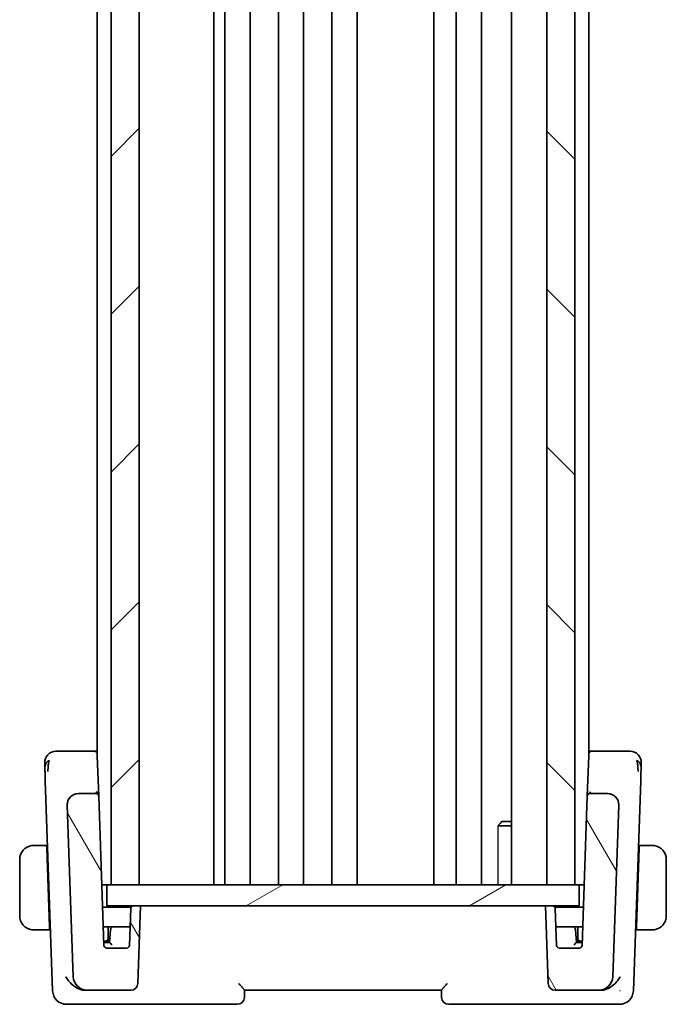
# Model space of a CAD drawing. Units: millimetres. Extents: x 29 to 3979, y 16 to 718.
# Drawn here: x 897 to 943, y 402 to 472 of the extents above; entities that cross this region are included whole.
import ezdxf

# ---------------------------------------------------------------- set-up
doc = ezdxf.new("R2010")
doc.units = ezdxf.units.MM
doc.header["$LTSCALE"] = 2
for name, color, linetype, lineweight in [('Hatch (ISO)', 1, 'Continuous', 18), ('Visible (ISO)', 7, 'Continuous', 35), ('Visible Narrow (ISO)', 7, 'Continuous', 25)]:
    doc.layers.add(name, color=color, linetype=linetype, lineweight=lineweight)

msp = doc.modelspace()

# ---------------------------------------------------------------- hatches: boundary and pattern name
at = {"layer": 'Hatch (ISO)'}
h = msp.add_hatch(dxfattribs=at)
h.set_pattern_fill('ANSI31', color=256, scale=63.5, style=0)
h.set_pattern_definition([(45, (784.75, -4), (-5.61266, 5.61266), [])])
h.paths.add_polyline_path([(903.0607, 543.4809), (903.0607, 410.4809), (905.0607, 410.4809), (905.0607, 543.4809)])
h = msp.add_hatch(dxfattribs=at)
h.set_pattern_fill('ANSI31', color=256, scale=63.5, angle=90.00021, style=0)
h.set_pattern_definition([(135.0002, (784.75, -4), (-5.61264, -5.61268), [])])
h.paths.add_polyline_path([(934.0607, 543.4809), (934.0607, 410.4809), (936.0607, 410.4809), (936.0607, 543.4809)])
h = msp.add_hatch(dxfattribs=at)
h.set_pattern_fill('ANSI31', color=256, scale=63.5, angle=75.000175, style=0)
h.set_pattern_definition([(120.0002, (784.75, -4), (-6.87406, -3.96877), [])])
edge = h.paths.add_edge_path()
edge.add_ellipse((934.6531, 403.4809), major_axis=(-0.4997, -0.0174), ratio=1, start_angle=0, end_angle=88)
edge.add_line((934.6531, 402.9809), (937.7514, 402.9809))
edge.add_ellipse((937.7514, 403.9809), major_axis=(0, -1), ratio=1, start_angle=0, end_angle=88)
edge.add_line((938.7508, 403.946), (939.177, 416.153))
edge.add_ellipse((938.3775, 416.1809), major_axis=(0.7995, -0.0279), ratio=1, start_angle=0, end_angle=92)
edge.add_line((938.3775, 416.9809), (937.138, 416.9809))
edge.add_ellipse((937.138, 416.7809), major_axis=(0, 0.2), ratio=1, start_angle=0, end_angle=88)
edge.add_line((936.9381, 416.7879), (936.5675, 406.1739))
edge.add_ellipse((936.3676, 406.1809), major_axis=(0.1999, -0.007), ratio=1, start_angle=272, end_angle=360, ccw=False)
edge.add_line((936.3676, 405.9809), (934.9538, 405.9809))
edge.add_ellipse((934.9538, 406.1809), major_axis=(0, -0.2), ratio=1, start_angle=272, end_angle=360, ccw=False)
edge.add_line((934.754, 406.1739), (934.6627, 408.7879))
edge.add_ellipse((934.4628, 408.7809), major_axis=(0.1999, 0.007), ratio=1, start_angle=0, end_angle=88)
edge.add_line((934.4628, 408.9809), (933.9607, 408.9809))
edge.add_line((933.9607, 408.9809), (934.1534, 403.4634))
edge = h.paths.add_edge_path()
edge.add_ellipse((901.3701, 403.9809), major_axis=(-0.9994, -0.0349), ratio=1, start_angle=0, end_angle=88)
edge.add_line((901.3701, 402.9809), (904.4683, 402.9809))
edge.add_ellipse((904.4683, 403.4809), major_axis=(0, -0.5), ratio=1, start_angle=0, end_angle=88)
edge.add_line((904.968, 403.4634), (905.1607, 408.9809))
edge.add_line((905.1607, 408.9809), (904.6586, 408.9809))
edge.add_ellipse((904.6586, 408.7809), major_axis=(0, 0.2), ratio=1, start_angle=0, end_angle=88)
edge.add_line((904.4587, 408.7879), (904.3675, 406.1739))
edge.add_ellipse((904.1676, 406.1809), major_axis=(0.1999, -0.007), ratio=1, start_angle=272, end_angle=360, ccw=False)
edge.add_line((904.1676, 405.9809), (902.7538, 405.9809))
edge.add_ellipse((902.7538, 406.1809), major_axis=(0, -0.2), ratio=1, start_angle=272, end_angle=360, ccw=False)
edge.add_line((902.554, 406.1739), (902.1833, 416.7879))
edge.add_ellipse((901.9834, 416.7809), major_axis=(0.1999, 0.007), ratio=1, start_angle=0, end_angle=88)
edge.add_line((901.9834, 416.9809), (900.7439, 416.9809))
edge.add_ellipse((900.7439, 416.1809), major_axis=(0, 0.8), ratio=1, start_angle=0, end_angle=92)
edge.add_line((899.9444, 416.153), (900.3707, 403.946))
h = msp.add_hatch(dxfattribs=at)
h.set_pattern_fill('ANSI31', color=256, scale=63.5, angle=-14.999978, style=0)
h.set_pattern_definition([(30, (784.75, -4), (-3.96875, 6.87408), [])])
h.paths.add_polyline_path([(902.7607, 408.9809), (902.7607, 410.4809), (903.0607, 410.4809), (905.0607, 410.4809), (934.0607, 410.4809), (936.0607, 410.4809), (936.3607, 410.4809), (936.3607, 408.9809), (934.4628, 408.9809), (933.9607, 408.9809), (905.1607, 408.9809), (904.6586, 408.9809)])

# ---------------------------------------------------------------- linework, layer by layer
at = {"layer": 'Visible (ISO)'}
for p, q in [((903.0607, 543.4809), (903.0607, 410.4809)), ((905.0607, 410.4809), (905.0607, 543.4809)), ((910.3628, 543.4809), (910.3628, 410.4809)), ((911.1607, 543.4809), (911.1607, 410.4809)), ((912.9607, 543.4809), (912.9607, 410.4809)), ((914.9607, 543.4809), (914.9607, 410.4809)), ((916.7607, 543.4809), (916.7607, 410.4809)), ((918.7607, 543.4809), (918.7607, 410.4809)), ((920.5607, 543.4809), (920.5607, 410.4809)), ((926.0107, 543.4809), (926.0107, 410.4809)), ((926.0107, 543.4809), (926.0107, 410.4809)), ((927.6107, 543.4809), (927.6107, 410.4809)), ((929.4107, 543.4809), (929.4107, 410.4809)), ((931.5586, 543.4809), (931.5586, 410.4809)), ((934.0607, 543.4809), (934.0607, 410.4809)), ((936.0607, 410.4809), (936.0607, 543.4809)), ((902.0607, 534.0982), (902.0607, 419.8636)), ((937.0607, 534.0982), (937.0607, 419.8636)), ((901.8787, 419.9809), (900.0422, 419.9809)), ((902.0607, 419.9809), (901.8787, 419.9809)), ((902.0786, 419.7879), (902.0832, 419.6556)), ((902.1833, 416.7879), (902.0832, 419.6556)), ((937.0382, 419.6556), (936.9384, 416.7955)), ((937.0382, 419.6556), (937.0429, 419.7879)), ((937.2427, 419.9809), (937.0607, 419.9809)), ((939.0792, 419.9809), (937.2427, 419.9809)), ((898.3841, 417.8793), (898.9056, 402.946)), ((940.2158, 402.946), (940.7373, 417.8793)), ((901.9834, 416.9809), (900.7439, 416.9809)), ((902.0607, 417.059), (902.0607, 417.0573)), ((902.554, 406.1739), (902.1833, 416.7879)), ((936.9381, 416.7879), (936.5675, 406.1739)), ((937.0607, 417.059), (937.0607, 417.0574)), ((938.3775, 416.9809), (937.138, 416.9809)), ((899.9444, 416.153), (900.3707, 403.946)), ((938.7508, 403.946), (939.177, 416.153)), ((931.5586, 414.6742), (930.5877, 414.6742)), ((930.8674, 414.9809), (930.7342, 414.8477)), ((930.8674, 414.9809), (931.5586, 414.9809)), ((898.4762, 413.2809), (897.8151, 413.2809)), ((898.4762, 413.2809), (898.4832, 413.0809)), ((898.4762, 413.2809), (898.5447, 413.2809)), ((940.5767, 413.2809), (940.6452, 413.2809)), ((940.6383, 413.0809), (940.6452, 413.2809)), ((941.3063, 413.2809), (940.6452, 413.2809)), ((898.6787, 407.4809), (898.4832, 413.0809)), ((898.5517, 413.0809), (898.4832, 413.0809)), ((940.4427, 407.4809), (940.6383, 413.0809)), ((940.6383, 413.0809), (940.5698, 413.0809)), ((896.5607, 412.2809), (896.5607, 408.2809)), ((942.5607, 408.2809), (942.5607, 412.2809)), ((902.7607, 410.4809), (902.4036, 410.4809)), ((902.7607, 408.9809), (902.7607, 410.4809)), ((936.3607, 410.4809), (902.7607, 410.4809)), ((903.0607, 410.4809), (905.0607, 410.4809)), ((934.0607, 410.4809), (936.0607, 410.4809)), ((936.7179, 410.4809), (936.3607, 410.4809)), ((936.3607, 408.9809), (936.3607, 410.4809)), ((904.4854, 408.8809), (902.4594, 408.8809)), ((902.7607, 408.9809), (936.3607, 408.9809)), ((904.4587, 408.7879), (904.3675, 406.1739)), ((905.1607, 408.9809), (904.6586, 408.9809)), ((904.968, 403.4634), (905.1607, 408.9809)), ((934.4628, 408.9809), (933.9607, 408.9809)), ((933.9607, 408.9809), (934.1534, 403.4634)), ((936.662, 408.8809), (934.636, 408.8809)), ((934.754, 406.1739), (934.6627, 408.7879)), ((897.8151, 407.2809), (898.6857, 407.2809)), ((898.6787, 407.4809), (898.6857, 407.2809)), ((898.6787, 407.4809), (898.7472, 407.4809)), ((898.6857, 407.2809), (898.7542, 407.2809)), ((902.5083, 407.4809), (903.2241, 407.4809)), ((902.8607, 406.6809), (902.8607, 407.4809)), ((903.0246, 407.2948), (902.9607, 406.3809)), ((904.2065, 407.4809), (903.2241, 407.4809)), ((904.4131, 407.4809), (904.2065, 407.4809)), ((934.9149, 407.4809), (934.7083, 407.4809)), ((935.8973, 407.4809), (934.9149, 407.4809)), ((935.8973, 407.4809), (936.6131, 407.4809)), ((936.1607, 406.3809), (936.0968, 407.2948)), ((936.2607, 407.4809), (936.2607, 406.6809)), ((940.3672, 407.2809), (940.4357, 407.2809)), ((940.3742, 407.4809), (940.4427, 407.4809)), ((940.4357, 407.2809), (940.4427, 407.4809)), ((940.4357, 407.2809), (941.3063, 407.2809)), ((902.5433, 406.4809), (902.6607, 406.4809)), ((902.7534, 406.3809), (902.5467, 406.3809)), ((902.6607, 406.4809), (902.9677, 406.4809)), ((902.9608, 406.3809), (902.7534, 406.3809)), ((936.1537, 406.4809), (936.4607, 406.4809)), ((936.3681, 406.3809), (936.1606, 406.3809)), ((936.4607, 406.4809), (936.5782, 406.4809)), ((904.1676, 405.9809), (902.7538, 405.9809)), ((936.3676, 405.9809), (934.9538, 405.9809)), ((901.203, 402.9809), (901.3701, 402.9809)), ((901.3701, 402.9809), (904.4683, 402.9809)), ((912.5426, 402.4634), (912.5608, 402.983)), ((912.5607, 402.9809), (926.5607, 402.9809)), ((926.5606, 402.983), (926.5788, 402.4634)), ((934.6531, 402.9809), (937.7514, 402.9809)), ((937.7514, 402.9809), (937.9184, 402.9809)), ((899.905, 401.9809), (900.9642, 401.9809)), ((900.9642, 401.9809), (912.0429, 401.9809)), ((927.0785, 401.9809), (938.1573, 401.9809)), ((938.1573, 401.9809), (939.2164, 401.9809))]:
    msp.add_line(p, q, dxfattribs=at)
for centre, radius, start, end in [((899.1391, 419.1809), 0.8, 136, 182), ((899.1391, 419.1809), 0.8, 90, 136), ((901.8787, 419.7809), 0.2, 2, 90), ((937.2427, 419.7809), 0.2, 90, 178), ((939.9823, 419.1809), 0.8, 44, 90), ((939.9823, 419.1809), 0.8, 358, 44), ((900.7439, 416.1809), 0.8, 90, 182), ((901.9834, 416.7809), 0.2, 2, 90), ((937.138, 416.7809), 0.2, 90, 178), ((938.3775, 416.1809), 0.8, 358, 90), ((897.5607, 412.2809), 1, 97.635382, 180), ((941.5607, 412.2809), 1, 0, 82.364618), ((904.6586, 408.7809), 0.2, 90, 178), ((934.4628, 408.7809), 0.2, 2, 90), ((897.5607, 408.2809), 1, 180, 262.364618), ((941.5607, 408.2809), 1, 277.635382, 0), ((903.2241, 407.2809), 0.2, 90, 176), ((935.8973, 407.2809), 0.2, 4, 90), ((902.6607, 406.6809), 0.2, 270, 0), ((936.4607, 406.6809), 0.2, 180, 270), ((902.7538, 406.1809), 0.2, 182, 270), ((904.1676, 406.1809), 0.2, 270, 358), ((934.9538, 406.1809), 0.2, 182, 270), ((936.3676, 406.1809), 0.2, 270, 358), ((901.3701, 403.9809), 1, 182, 270), ((904.4683, 403.4809), 0.5, 270, 358), ((934.6531, 403.4809), 0.5, 182, 270), ((937.7514, 403.9809), 1, 270, 358), ((899.905, 402.9809), 1, 182, 270), ((939.2164, 402.9809), 1, 270, 358), ((912.0429, 402.4809), 0.5, 270, 358), ((927.0785, 402.4809), 0.5, 182, 270)]:
    msp.add_arc(centre, radius, start, end, dxfattribs=at)
for centre, major_axis, ratio, start_param, end_param in [((903.1472, 406.1809), (-0.1865, 0.2), 0.0174126, 4.7310595, 6.2669492), ((935.9742, 406.1809), (0.1865, 0.2), 0.0174126, 0.0162361, 1.5521258), ((901.2204, 404.0226), (-0.1705, -1.0291), 0.9466853, 6.2629665, 6.4388831), ((937.9011, 404.0226), (0.1705, -1.0291), 0.9466853, 6.1274905, 6.3034071)]:
    msp.add_ellipse(centre, major_axis=major_axis, ratio=ratio, start_param=start_param, end_param=end_param, dxfattribs=at)
for points, knots in [([(899.3773, 419.9809), (899.3467, 419.9809), (899.3184, 419.9809), (899.2931, 419.9809), (899.2678, 419.9809), (899.2455, 419.9809), (899.2266, 419.9809), (899.2077, 419.9809), (899.1923, 419.9809), (899.1801, 419.9809), (899.1679, 419.9809), (899.1589, 419.9809), (899.1526, 419.9809), (899.1463, 419.9809), (899.1428, 419.9809), (899.141, 419.9809), (899.1401, 419.9809), (899.1396, 419.9809), (899.1394, 419.9809), (899.1391, 419.9809), (899.1391, 419.9809), (899.1391, 419.9809)], [0.5, 0.5, 0.5, 0.5, 0.58346066, 0.58346066, 0.58346066, 0.66678554, 0.66678554, 0.66678554, 0.75004643, 0.75004643, 0.75004643, 0.8333146, 0.8333146, 0.8333146, 0.91666135, 0.91666135, 0.91666135, 0.9589756, 0.9589756, 0.9589756, 1, 1, 1, 1]), ([(900.0422, 419.9809), (900.0068, 419.9809), (899.9709, 419.9809), (899.9335, 419.9809), (899.896, 419.9809), (899.8571, 419.9809), (899.8181, 419.9809), (899.7792, 419.9809), (899.7403, 419.9809), (899.7015, 419.9809), (899.6627, 419.9809), (899.6239, 419.9809), (899.586, 419.9809), (899.5481, 419.9809), (899.5109, 419.9809), (899.4759, 419.9809), (899.4409, 419.9809), (899.4079, 419.9809), (899.3773, 419.9809)], [0, 0, 0, 0, 0.08333447, 0.08333447, 0.08333447, 0.16667181, 0.16667181, 0.16667181, 0.25000911, 0.25000911, 0.25000911, 0.33334348, 0.33334348, 0.33334348, 0.41667201, 0.41667201, 0.41667201, 0.5, 0.5, 0.5, 0.5]), ([(939.7445, 419.9809), (939.7139, 419.9809), (939.6805, 419.9809), (939.6453, 419.9809), (939.6102, 419.9809), (939.5734, 419.9809), (939.5356, 419.9809), (939.4979, 419.9809), (939.4594, 419.9809), (939.4204, 419.9809), (939.3815, 419.9809), (939.3421, 419.9809), (939.3032, 419.9809), (939.2643, 419.9809), (939.2258, 419.9809), (939.1885, 419.9809), (939.1695, 419.9809), (939.1509, 419.9809), (939.1325, 419.9809), (939.1146, 419.9809), (939.0967, 419.9809), (939.0792, 419.9809)], [0.5, 0.5, 0.5, 0.5, 0.58346501, 0.58346501, 0.58346501, 0.66679121, 0.66679121, 0.66679121, 0.75005114, 0.75005114, 0.75005114, 0.8333168, 0.8333168, 0.8333168, 0.91666021, 0.91666021, 0.91666021, 0.95886501, 0.95886501, 0.95886501, 1, 1, 1, 1]), ([(939.9823, 419.9809), (939.9823, 419.9809), (939.9822, 419.9809), (939.9804, 419.9809), (939.9786, 419.9809), (939.975, 419.9809), (939.9688, 419.9809), (939.9626, 419.9809), (939.9537, 419.9809), (939.9415, 419.9809), (939.9292, 419.9809), (939.9136, 419.9809), (939.8947, 419.9809), (939.8758, 419.9809), (939.8536, 419.9809), (939.8284, 419.9809), (939.8033, 419.9809), (939.7752, 419.9809), (939.7445, 419.9809)], [0, 0, 0, 0, 0.08333426, 0.08333426, 0.08333426, 0.16667126, 0.16667126, 0.16667126, 0.25000823, 0.25000823, 0.25000823, 0.3333424, 0.3333424, 0.3333424, 0.41667101, 0.41667101, 0.41667101, 0.5, 0.5, 0.5, 0.5]), ([(898.3396, 419.153), (898.3396, 419.1529), (898.3396, 419.1529), (898.3397, 419.1502), (898.3398, 419.1474), (898.34, 419.1421), (898.3403, 419.1325), (898.3407, 419.1229), (898.3412, 419.1091), (898.3418, 419.0905), (898.3425, 419.0718), (898.3433, 419.0483), (898.3443, 419.0198), (898.3453, 418.9914), (898.3464, 418.958), (898.3477, 418.9204), (898.3482, 418.9062), (898.3488, 418.8913), (898.3493, 418.876), (898.3502, 418.8505), (898.3511, 418.8235), (898.3521, 418.7953)], [0, 0, 0, 0, 0.08330973, 0.08330973, 0.08330973, 0.16661905, 0.16661905, 0.16661905, 0.24992832, 0.24992832, 0.24992832, 0.33323789, 0.33323789, 0.33323789, 0.41654811, 0.41654811, 0.41654811, 0.44795272, 0.44795272, 0.44795272, 0.5, 0.5, 0.5, 0.5]), ([(898.6153, 419.1248), (898.608, 419.0866), (898.5823, 418.9232), (898.5694, 418.701), (898.5649, 418.5333)], [0.22201626, 0.22201626, 0.22201626, 0.22201626, 0.33333333, 0.66666667, 0.66666667, 0.66666667, 0.66666667]), ([(940.5061, 419.1252), (940.5134, 419.0866), (940.5392, 418.9229), (940.5521, 418.701), (940.5566, 418.5334)], [0.2213828, 0.2213828, 0.2213828, 0.2213828, 0.33333333, 0.66666667, 0.66666667, 0.66666667, 0.66666667]), ([(940.7693, 418.7959), (940.7709, 418.8412), (940.7724, 418.8825), (940.7737, 418.92), (940.775, 418.957), (940.7761, 418.9902), (940.7771, 419.0189), (940.7781, 419.0475), (940.779, 419.0717), (940.7796, 419.0905), (940.7803, 419.1093), (940.7807, 419.1228), (940.7811, 419.1322), (940.7811, 419.1342), (940.7812, 419.1359), (940.7813, 419.1375), (940.7815, 419.1438), (940.7816, 419.1478), (940.7817, 419.15), (940.7818, 419.1528), (940.7818, 419.1529), (940.7818, 419.153)], [0.5, 0.5, 0.5, 0.5, 0.58399681, 0.58399681, 0.58399681, 0.66711936, 0.66711936, 0.66711936, 0.74993435, 0.74993435, 0.74993435, 0.83298768, 0.83298768, 0.83298768, 0.84975432, 0.84975432, 0.84975432, 0.91649002, 0.91649002, 0.91649002, 1, 1, 1, 1]), ([(898.3521, 418.7953), (898.3537, 418.75), (898.3554, 418.7013), (898.3572, 418.6503), (898.359, 418.5994), (898.3608, 418.5463), (898.3627, 418.4923), (898.3646, 418.4384), (898.3665, 418.3836), (898.3684, 418.3293), (898.3703, 418.275), (898.3722, 418.2211), (898.374, 418.1689), (898.3755, 418.1245), (898.377, 418.0812), (898.3785, 418.0396), (898.3788, 418.0321), (898.379, 418.0247), (898.3793, 418.0174), (898.381, 417.9689), (898.3826, 417.9228), (898.3841, 417.8793)], [0.5, 0.5, 0.5, 0.5, 0.58361053, 0.58361053, 0.58361053, 0.66696028, 0.66696028, 0.66696028, 0.75017054, 0.75017054, 0.75017054, 0.83336055, 0.83336055, 0.83336055, 0.90397039, 0.90397039, 0.90397039, 0.91664706, 0.91664706, 0.91664706, 1, 1, 1, 1]), ([(940.7373, 417.8793), (940.7391, 417.9315), (940.741, 417.9852), (940.7431, 418.0444), (940.7452, 418.1036), (940.7474, 418.1683), (940.7497, 418.2329), (940.7519, 418.2975), (940.7542, 418.3621), (940.7564, 418.4265), (940.7587, 418.4909), (940.7609, 418.555), (940.7631, 418.6177), (940.7634, 418.625), (940.7636, 418.6323), (940.7639, 418.6395), (940.7658, 418.6952), (940.7676, 418.7476), (940.7693, 418.7959)], [0, 0, 0, 0, 0.09981501, 0.09981501, 0.09981501, 0.19965012, 0.19965012, 0.19965012, 0.29944212, 0.29944212, 0.29944212, 0.39912804, 0.39912804, 0.39912804, 0.41078077, 0.41078077, 0.41078077, 0.5, 0.5, 0.5, 0.5]), ([(902.1833, 416.7879), (902.1833, 416.7884), (902.1833, 416.7889), (902.1789, 416.934), (902.0828, 417.0872), (901.9796, 417.0896)], [-0.00053164, -0.00053164, -0.00053164, -0.00053164, 0, 0, 0.15459197, 0.15459197, 0.15459197, 0.15459197]), ([(936.9381, 416.7879), (936.9381, 416.7888), (936.9381, 416.7897), (936.9381, 416.7911), (936.9382, 416.7916), (936.9382, 416.7926), (936.9382, 416.7931), (936.9383, 416.7938), (936.9383, 416.7941), (936.9383, 416.7949), (936.9384, 416.7954), (936.9384, 416.7966), (936.9385, 416.7972), (936.9385, 416.7976)], [0, 0, 0, 0, 0.0002769566, 0.0002769566, 0.0004340046, 0.0004340046, 0.000570876, 0.000570876, 0.0006594328, 0.0006594328, 0.000862874, 0.000862874, 0.0012187434, 0.0012187434, 0.0012187434, 0.0012187434]), ([(937.138, 416.9809), (937.138, 416.9809), (937.138, 416.9809), (937.1387, 416.9811), (937.1393, 416.9906), (937.1406, 417.0269), (937.1412, 417.0537), (937.1418, 417.089), (937.1418, 417.0893), (937.1418, 417.0896)], [-0.042002985, -0.042002985, -0.042002985, -0.042002985, -0.041807111, -0.041807111, -0.020903556, -0.020903556, 0, 0, 0.000195842, 0.000195842, 0.000195842, 0.000195842]), ([(899.944, 416.1659), (899.944, 416.1659), (899.944, 416.166), (899.944, 416.1664), (899.944, 416.1671), (899.944, 416.1702), (899.9439, 416.1732), (899.9439, 416.1809), (899.9439, 416.1857), (899.9441, 416.1998), (899.9444, 416.2096), (899.9455, 416.2328), (899.9465, 416.2466), (899.9498, 416.2803), (899.9526, 416.3003), (899.9587, 416.3351), (899.9619, 416.3502), (899.9654, 416.3652)], [0.020150068, 0.020150068, 0.020150068, 0.020150068, 0.020221592, 0.020221592, 0.020522764, 0.020522764, 0.021710101, 0.021710101, 0.0234259, 0.0234259, 0.02649536, 0.02649536, 0.030631084, 0.030631084, 0.03666343, 0.03666343, 0.041268844, 0.041268844, 0.041268844, 0.041268844]), ([(899.997, 416.4676), (899.9982, 416.4706), (899.9993, 416.4735), (900.0018, 416.4797), (900.0031, 416.483), (900.0049, 416.4874), (900.0055, 416.4888), (900.006, 416.4899), (900.0061, 416.4901), (900.0061, 416.4903), (900.0062, 416.4903), (900.0062, 416.4904), (900.0062, 416.4905), (900.0062, 416.4905)], [0.0521274267, 0.0521274267, 0.0521274267, 0.0521274267, 0.0531447722, 0.0531447722, 0.0543053868, 0.0543053868, 0.0548535611, 0.0548535611, 0.0549273199, 0.0549273199, 0.0550013738, 0.0550013738, 0.0550493535, 0.0550493535, 0.0550493535, 0.0550493535]), ([(939.1244, 416.4676), (939.131, 416.4504), (939.1369, 416.4331), (939.1472, 416.3997), (939.1519, 416.3825), (939.156, 416.3652)], [0, 0, 0, 0, 0.005516927, 0.005516927, 0.010959737, 0.010959737, 0.010959737, 0.010959737]), ([(897.5607, 413.2809), (897.5594, 413.2809), (897.5572, 413.2809), (897.5544, 413.2809), (897.5482, 413.2808), (897.5391, 413.2807), (897.5284, 413.2804), (897.5205, 413.2801), (897.5117, 413.2797), (897.5027, 413.2792), (897.4942, 413.2787), (897.4856, 413.2781), (897.4774, 413.2774), (897.4684, 413.2767), (897.4599, 413.2758), (897.4525, 413.275), (897.4403, 413.2737), (897.4311, 413.2725), (897.4278, 413.272)], [0.00000014, 0.00000014, 0.00000014, 0.00000014, 0.09424462, 0.09424462, 0.09424462, 0.29608497, 0.29608497, 0.29608497, 0.44613462, 0.44613462, 0.44613462, 0.58843853, 0.58843853, 0.58843853, 0.74422937, 0.74422937, 0.74422937, 1, 1, 1, 1]), ([(897.6088, 413.2809), (897.5984, 413.2809), (897.589, 413.2809), (897.5812, 413.2809), (897.572, 413.2809), (897.565, 413.2809), (897.5607, 413.2809)], [0.74172688, 0.74172688, 0.74172688, 0.74172688, 0.86054632, 0.86054632, 0.86054632, 1, 1, 1, 1]), ([(897.8151, 413.2809), (897.8082, 413.2809), (897.7953, 413.2809), (897.7789, 413.2809), (897.7683, 413.2809), (897.7563, 413.2809), (897.7434, 413.2809), (897.7322, 413.2809), (897.7203, 413.2809), (897.7084, 413.2809), (897.697, 413.2809), (897.6855, 413.2809), (897.6743, 413.2809), (897.6629, 413.2809), (897.6519, 413.2809), (897.6413, 413.2809), (897.6297, 413.2809), (897.6188, 413.2809), (897.6088, 413.2809)], [0, 0, 0, 0, 0.19035453, 0.19035453, 0.19035453, 0.31386322, 0.31386322, 0.31386322, 0.42140608, 0.42140608, 0.42140608, 0.52396797, 0.52396797, 0.52396797, 0.62813475, 0.62813475, 0.62813475, 0.74172688, 0.74172688, 0.74172688, 0.74172688]), ([(941.5126, 413.2809), (941.5008, 413.2809), (941.4876, 413.2809), (941.4736, 413.2809), (941.4608, 413.2809), (941.4473, 413.2809), (941.4336, 413.2809), (941.4198, 413.2809), (941.4057, 413.2809), (941.3921, 413.2809), (941.3769, 413.2809), (941.3624, 413.2809), (941.3496, 413.2809), (941.3299, 413.2809), (941.3142, 413.2809), (941.3063, 413.2809)], [0.25827312, 0.25827312, 0.25827312, 0.25827312, 0.39314391, 0.39314391, 0.39314391, 0.51690147, 0.51690147, 0.51690147, 0.64201572, 0.64201572, 0.64201572, 0.78266988, 0.78266988, 0.78266988, 1, 1, 1, 1]), ([(941.5607, 413.2809), (941.5583, 413.2809), (941.5551, 413.2809), (941.5511, 413.2809), (941.5418, 413.2809), (941.5284, 413.2809), (941.5126, 413.2809)], [0.00000016, 0.00000016, 0.00000016, 0.00000016, 0.07789573, 0.07789573, 0.07789573, 0.25827312, 0.25827312, 0.25827312, 0.25827312]), ([(941.6936, 413.272), (941.6895, 413.2726), (941.676, 413.2744), (941.659, 413.2761), (941.6482, 413.2771), (941.636, 413.2781), (941.6238, 413.2789), (941.6112, 413.2797), (941.5985, 413.2803), (941.5878, 413.2805), (941.5746, 413.2809), (941.5644, 413.2809), (941.5607, 413.2809)], [0, 0, 0, 0, 0.3215828, 0.3215828, 0.3215828, 0.5255123, 0.5255123, 0.5255123, 0.7373622, 0.7373622, 0.7373622, 1, 1, 1, 1]), ([(897.4278, 407.2898), (897.432, 407.2892), (897.4454, 407.2874), (897.4624, 407.2857), (897.4732, 407.2847), (897.4854, 407.2837), (897.4976, 407.2829), (897.5103, 407.2821), (897.5229, 407.2815), (897.5336, 407.2813), (897.5468, 407.2809), (897.557, 407.2809), (897.5607, 407.2809)], [0, 0, 0, 0, 0.3215828, 0.3215828, 0.3215828, 0.5255123, 0.5255123, 0.5255123, 0.7373622, 0.7373622, 0.7373622, 1, 1, 1, 1]), ([(897.5607, 407.2809), (897.5631, 407.2809), (897.5663, 407.2809), (897.5703, 407.2809), (897.5796, 407.2809), (897.5931, 407.2809), (897.6088, 407.2809)], [0.00000016, 0.00000016, 0.00000016, 0.00000016, 0.07789573, 0.07789573, 0.07789573, 0.25827312, 0.25827312, 0.25827312, 0.25827312]), ([(897.6088, 407.2809), (897.6206, 407.2809), (897.6339, 407.2809), (897.6478, 407.2809), (897.6606, 407.2809), (897.6741, 407.2809), (897.6878, 407.2809), (897.7016, 407.2809), (897.7158, 407.2809), (897.7293, 407.2809), (897.7445, 407.2809), (897.759, 407.2809), (897.7718, 407.2809), (897.7915, 407.2809), (897.8072, 407.2809), (897.8151, 407.2809)], [0.25827312, 0.25827312, 0.25827312, 0.25827312, 0.39314391, 0.39314391, 0.39314391, 0.51690147, 0.51690147, 0.51690147, 0.64201572, 0.64201572, 0.64201572, 0.78266988, 0.78266988, 0.78266988, 1, 1, 1, 1]), ([(941.3063, 407.2809), (941.3132, 407.2809), (941.3261, 407.2809), (941.3425, 407.2809), (941.3531, 407.2809), (941.3652, 407.2809), (941.3781, 407.2809), (941.3893, 407.2809), (941.4011, 407.2809), (941.4131, 407.2809), (941.4244, 407.2809), (941.4359, 407.2809), (941.4471, 407.2809), (941.4585, 407.2809), (941.4696, 407.2809), (941.4802, 407.2809), (941.4917, 407.2809), (941.5027, 407.2809), (941.5126, 407.2809)], [0, 0, 0, 0, 0.19035453, 0.19035453, 0.19035453, 0.31386322, 0.31386322, 0.31386322, 0.42140608, 0.42140608, 0.42140608, 0.52396797, 0.52396797, 0.52396797, 0.62813475, 0.62813475, 0.62813475, 0.74172688, 0.74172688, 0.74172688, 0.74172688]), ([(941.5126, 407.2809), (941.523, 407.2809), (941.5324, 407.2809), (941.5402, 407.2809), (941.5494, 407.2809), (941.5565, 407.2809), (941.5607, 407.2809)], [0.74172688, 0.74172688, 0.74172688, 0.74172688, 0.86054632, 0.86054632, 0.86054632, 1, 1, 1, 1]), ([(941.5607, 407.2809), (941.562, 407.2809), (941.5642, 407.2809), (941.5671, 407.2809), (941.5732, 407.281), (941.5823, 407.2811), (941.593, 407.2814), (941.6009, 407.2817), (941.6098, 407.2821), (941.6187, 407.2826), (941.6272, 407.2831), (941.6358, 407.2837), (941.644, 407.2844), (941.653, 407.2851), (941.6615, 407.286), (941.6689, 407.2868), (941.6811, 407.2881), (941.6903, 407.2893), (941.6936, 407.2898)], [0.00000014, 0.00000014, 0.00000014, 0.00000014, 0.09424462, 0.09424462, 0.09424462, 0.29608497, 0.29608497, 0.29608497, 0.44613462, 0.44613462, 0.44613462, 0.58843853, 0.58843853, 0.58843853, 0.74422937, 0.74422937, 0.74422937, 1, 1, 1, 1]), ([(899.8375, 403.946), (899.8381, 403.9449), (899.8386, 403.9438), (899.8921, 403.8416), (899.9589, 403.7412), (900.1153, 403.549), (900.2062, 403.4555), (900.4451, 403.2528), (900.5809, 403.1675), (900.7553, 403.0829), (900.8098, 403.0601), (900.9199, 403.0223), (900.9754, 403.0073), (901.0302, 402.997)], [-0.13575548, -0.13575548, -0.13575548, -0.13575548, -0.13543009, -0.13543009, -0.10553939, -0.10553939, -0.07577829, -0.07577829, -0.03537433, -0.03537433, -0.0176797, -0.0176797, 0, 0, 0, 0]), ([(912.5608, 402.983), (912.5609, 402.9861), (912.5575, 402.9926), (912.5447, 403.0117), (912.5353, 403.0243), (912.5032, 403.065), (912.4713, 403.1041), (912.3819, 403.2049), (912.3375, 403.2533), (912.2443, 403.354), (912.1945, 403.4072), (912.1437, 403.4617), (912.143, 403.4626), (912.1422, 403.4634)], [0, 0, 0, 0, 0.010321935, 0.010321935, 0.0208155, 0.0208155, 0.039227082, 0.039227082, 0.053502605, 0.053502605, 0.068052627, 0.068052627, 0.068284757, 0.068284757, 0.068284757, 0.068284757]), ([(926.9793, 403.4634), (926.9785, 403.4626), (926.9777, 403.4617), (926.927, 403.4073), (926.8773, 403.3542), (926.7843, 403.2537), (926.7399, 403.2054), (926.6504, 403.1044), (926.6184, 403.0653), (926.5863, 403.0245), (926.5768, 403.0119), (926.564, 402.9927), (926.5605, 402.9861), (926.5606, 402.983)], [-0.00035335, -0.00035335, -0.00035335, -0.00035335, 0, 0, 0.02210626, 0.02210626, 0.04379676, 0.04379676, 0.07190338, 0.07190338, 0.08800733, 0.08800733, 0.10384721, 0.10384721, 0.10384721, 0.10384721]), ([(939.2839, 403.946), (939.2834, 403.9449), (939.2828, 403.9438), (939.2294, 403.8417), (939.1627, 403.7414), (939.0065, 403.5495), (938.9157, 403.4561), (938.677, 403.2532), (938.5411, 403.1678), (938.3667, 403.0832), (938.3121, 403.0603), (938.2017, 403.0223), (938.1462, 403.0073), (938.0912, 402.997)], [-0.0004563, -0.0004563, -0.0004563, -0.0004563, 0, 0, 0.04186473, 0.04186473, 0.08354824, 0.08354824, 0.14029099, 0.14029099, 0.165218, 0.165218, 0.19012424, 0.19012424, 0.19012424, 0.19012424]), ([(939.2685, 402.946), (939.2674, 402.945), (939.2664, 402.944), (939.265, 402.9426), (939.2646, 402.9422), (939.2643, 402.9419)], [-0.08353308753, -0.08353308753, -0.08353308753, -0.08353308753, -0.08311714671, -0.08311714671, -0.08297721376, -0.08297721376, -0.08297721376, -0.08297721376]), ([(939.2662, 402.938), (939.2664, 402.9387), (939.2666, 402.9394), (939.2674, 402.942), (939.2679, 402.944), (939.2685, 402.946)], [0.08297608655, 0.08297608655, 0.08297608655, 0.08297608655, 0.08311714671, 0.08311714671, 0.08353308753, 0.08353308753, 0.08353308753, 0.08353308753])]:
    msp.add_open_spline(points, degree=3, knots=knots, dxfattribs=at)
for points in [[(898.6697, 419.3313), (898.6253, 419.3105), (898.5432, 419.2601), (898.4084, 419.1339), (898.3477, 418.923), (898.3521, 418.7953)], [(898.6697, 419.3313), (898.6479, 419.2672), (898.6299, 419.2012), (898.6153, 419.1248)], [(940.4518, 419.3315), (940.4963, 419.3107), (940.5782, 419.2603), (940.7131, 419.1345), (940.7738, 418.9236), (940.7693, 418.7959)], [(940.4518, 419.3315), (940.4736, 419.2675), (940.4915, 419.2015), (940.5061, 419.1252)], [(900.4313, 416.9173), (900.4642, 416.9312), (900.4981, 416.943), (900.5326, 416.9525)], [(938.5889, 416.9525), (938.6233, 416.943), (938.6572, 416.9312), (938.6901, 416.9173)], [(936.5747, 406.3809), (936.5127, 406.3809), (936.4404, 406.3809), (936.3681, 406.3809)]]:
    msp.add_open_spline(points, degree=3, dxfattribs=at)
at = {"layer": 'Visible Narrow (ISO)'}
msp.add_line((930.5877, 410.4809), (930.5877, 414.6742), dxfattribs=at)
msp.add_open_spline([(930.7341, 414.8475), (930.7275, 414.8409), (930.7191, 414.8316), (930.6876, 414.7951), (930.659, 414.7601), (930.6164, 414.7086), (930.6025, 414.6918), (930.5877, 414.6742)], degree=3, knots=[0.389163355, 0.389163355, 0.389163355, 0.389163355, 0.397813939, 0.397813939, 0.416392643, 0.416392643, 0.424614611, 0.424614611, 0.424614611, 0.424614611], dxfattribs=at)

doc.saveas('drawing.dxf')
